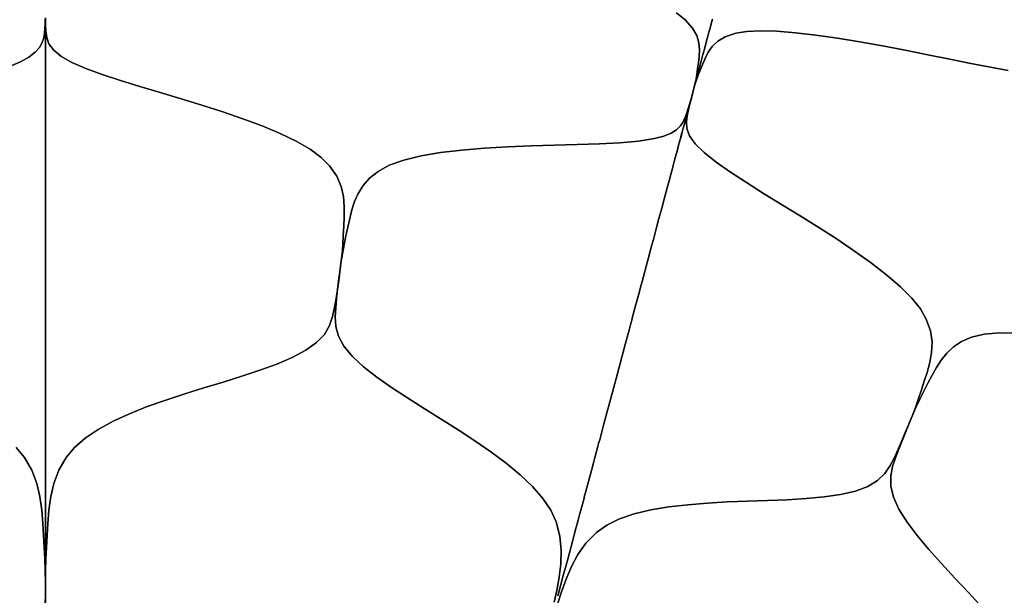
# Model space of a CAD drawing. Units: centimetres. Extents: x -69 to 69, y -69 to 69.
# Drawn here: x -1 to 22, y 44 to 57 of the extents above; entities that cross this region are included whole.
import ezdxf

# ---------------------------------------------------------------- set-up
doc = ezdxf.new("R2010")
doc.units = ezdxf.units.CM
doc.layers.get('0').update_dxf_attribs({"true_color": 0x5890e1})

msp = doc.modelspace()

# ---------------------------------------------------------------- linework, layer by layer
at = {"color": 53, "true_color": 0xe1c657}
for points in [[(14.383, 56.872, 0), (14.579, 56.712, 0), (14.746, 56.524, 0), (14.843, 56.35, 0), (14.891, 56.184, 0), (14.904, 56.025, 0), (14.895, 55.869, 0), (14.88, 55.734, 0), (14.863, 55.598, 0), (14.844, 55.461, 0), (14.819, 55.322, 0), (14.787, 55.184, 0), (14.76, 55.087, 0), (14.734, 54.989, 0), (14.706, 54.89, 0), (14.678, 54.791, 0), (14.648, 54.691, 0), (14.616, 54.59, 0), (14.581, 54.489, 0), (14.536, 54.389, 0), (14.473, 54.294, 0), (14.384, 54.205, 0), (14.26, 54.125, 0), (14.094, 54.057, 0), (13.882, 54.003, 0), (13.516, 53.946, 0), (13.092, 53.908, 0), (12.623, 53.883, 0), (12.121, 53.865, 0), (11.599, 53.851, 0), (11.066, 53.835, 0), (10.532, 53.815, 0), (10.003, 53.785, 0), (9.492, 53.743, 0), (9.007, 53.685, 0), (8.561, 53.61, 0), (8.165, 53.513, 0), (7.836, 53.394, 0), (7.58, 53.254, 0), (7.384, 53.098, 0), (7.238, 52.931, 0), (7.128, 52.753, 0), (7.047, 52.569, 0), (6.985, 52.378, 0), (6.935, 52.183, 0), (6.891, 51.985, 0), (6.847, 51.784, 0), (6.805, 51.58, 0), (6.768, 51.373, 0), (6.736, 51.163, 0), (6.765, 51.379, 0), (6.736, 51.163, 0), (6.765, 51.38, 0), (6.736, 51.163, 0), (6.764, 51.381, 0), (6.736, 51.163, 0), (6.764, 51.383, 0), (6.736, 51.163, 0), (6.765, 51.383, 0), (6.736, 51.163, 0), (6.765, 51.383, 0), (6.736, 51.163, 0), (6.765, 51.381, 0), (6.736, 51.163, 0), (6.764, 51.381, 0), (6.736, 51.163, 0), (6.76, 51.377, 0), (6.777, 51.588, 0), (6.789, 51.798, 0), (6.799, 52.006, 0), (6.808, 52.21, 0), (6.809, 52.446, 0), (6.79, 52.681, 0), (6.738, 52.915, 0), (6.64, 53.149, 0), (6.476, 53.386, 0), (6.286, 53.573, 0), (6.033, 53.76, 0), (5.716, 53.943, 0), (5.347, 54.121, 0), (4.939, 54.292, 0), (4.499, 54.457, 0), (4.041, 54.614, 0), (3.569, 54.765, 0), (3.092, 54.911, 0), (2.617, 55.052, 0), (2.153, 55.191, 0), (1.711, 55.327, 0), (1.297, 55.463, 0), (0.924, 55.6, 0), (0.603, 55.738, 0), (0.353, 55.88, 0), (0.184, 56.023, 0), (0.083, 56.166, 0), (0.033, 56.309, 0), (0.014, 56.451, 0), (0.007, 56.591, 0), (0.003, 56.728, 0)], [(15.2, 56.727, 0), (15.172, 56.622, 0), (15.145, 56.522, 0), (15.12, 56.427, 0), (15.096, 56.338, 0), (15.051, 56.172, 0), (15.016, 56.042, 0), (14.984, 55.92, 0), (14.952, 55.802, 0), (14.921, 55.687, 0), (14.89, 55.571, 0), (14.875, 55.513, 0), (14.867, 55.483, 0), (14.859, 55.453, 0), (14.851, 55.423, 0), (14.842, 55.392, 0), (14.838, 55.376, 0), (14.834, 55.359, 0), (14.825, 55.327, 0), (14.808, 55.263, 0), (14.787, 55.184, 0), (14.81, 55.273, 0), (14.787, 55.184, 0), (14.825, 55.33, 0), (14.787, 55.184, 0), (14.826, 55.33, 0), (14.787, 55.184, 0), (14.826, 55.33, 0), (14.787, 55.184, 0), (14.825, 55.328, 0), (14.787, 55.184, 0), (14.825, 55.327, 0), (14.787, 55.184, 0), (14.823, 55.326, 0), (14.787, 55.184, 0), (14.819, 55.322, 0), (14.844, 55.461, 0), (14.863, 55.598, 0), (14.88, 55.734, 0), (14.895, 55.869, 0), (14.904, 56.025, 0), (14.891, 56.184, 0), (14.843, 56.35, 0), (14.746, 56.524, 0), (14.579, 56.712, 0), (14.383, 56.872, 0)], [(-0.003, 56.723, 0), (-0.006, 56.618, 0), (-0.01, 56.513, 0), (-0.018, 56.406, 0), (-0.036, 56.298, 0), (-0.072, 56.19, 0), (-0.136, 56.081, 0), (-0.235, 55.972, 0), (-0.378, 55.863, 0), (-0.568, 55.756, 0), (-0.907, 55.606, 0)], [(-0.907, 55.606, 0), (-0.568, 55.756, 0), (-0.378, 55.863, 0), (-0.235, 55.972, 0), (-0.136, 56.081, 0), (-0.072, 56.19, 0), (-0.036, 56.298, 0), (-0.018, 56.406, 0), (-0.01, 56.513, 0), (-0.006, 56.618, 0), (-0.003, 56.723, 0)], [(0, 56.753, 0), (0, 56.625, 0), (0, 56.498, 0), (0, 56.376, 0), (0, 56.259, 0), (0, 56.205, 0), (0, 56.153, 0), (0, 56.122, 0), (0, 56.093, 0), (0, 56.04, 0), (0, 55.96, 0), (0, 55.922, 0), (0, 55.918, 0), (0, 55.917, 0), (0, 55.92, 0), (0, 55.93, 0), (0, 55.945, 0), (0, 55.964, 0), (0, 55.974, 0), (0, 55.984, 0), (0, 56.024, 0), (0, 56.04, 0), (0, 56.052, 0), (0, 56.058, 0), (0, 56.058, 0), (0, 56.057, 0), (0, 56.049, 0), (0, 56.043, 0), (0, 56.035, 0), (0, 56.013, 0), (0, 55.985, 0), (0, 55.91, 0), (0, 55.81, 0), (0, 55.751, 0), (0, 55.686, 0), (0, 55.614, 0), (0, 55.537, 0), (0, 55.454, 0), (0, 55.366, 0), (0, 55.273, 0), (0, 55.175, 0), (0, 55.073, 0), (0, 54.966, 0), (0, 54.743, 0), (0, 54.51, 0), (0, 54.269, 0), (0, 54.024, 0), (0, 53.776, 0), (0, 53.528, 0), (0, 53.405, 0), (0, 53.283, 0), (0, 53.037, 0), (0, 52.534, 0), (0, 52.404, 0), (0, 52.271, 0), (0, 51.995, 0), (0, 51.702, 0), (0, 51.627, 0), (0, 51.549, 0), (0, 51.39, 0), (0, 51.223, 0), (0, 51.051, 0), (0, 50.871, 0), (0, 50.781, 0), (0, 50.735, 0), (0, 50.689, 0), (0, 49.924, 0), (0, 49.173, 0), (0, 48.803, 0), (0, 48.757, 0), (0, 48.711, 0), (0, 48.62, 0), (0, 48.441, 0), (0, 48.349, 0), (0, 48.259, 0), (0, 48.08, 0), (0, 47.904, 0), (0, 47.729, 0), (0, 47.559, 0), (0, 47.474, 0), (0, 47.39, 0), (0, 47.225, 0), (0, 47.142, 0), (0, 47.061, 0), (0, 46.901, 0), (0, 46.821, 0), (0, 46.742, 0), (0, 46.586, 0), (0, 46.432, 0), (0, 46.281, 0), (0, 46.132, 0), (0, 45.985, 0), (0, 45.84, 0), (0, 45.596, 0), (0, 45.355, 0), (0, 45.116, 0), (0, 44.877, 0), (0, 44.638, 0), (0, 44.397, 0), (0, 44.336, 0), (0, 44.275, 0), (0, 44.214, 0), (0, 44.153, 0), (0, 44.03, 0), (0, 43.879, 0), (0, 44.046, 0), (0, 43.879, 0), (0, 44.154, 0), (0, 43.879, 0), (0, 44.154, 0), (0, 43.879, 0), (0, 44.154, 0), (0, 43.879, 0), (0, 44.153, 0), (0, 43.879, 0), (0, 44.153, 0), (0, 43.879, 0), (-0.001, 44.152, 0), (0, 43.879, 0), (-0.003, 44.151, 0), (-0.013, 44.421, 0), (-0.026, 44.691, 0), (-0.041, 44.959, 0), (-0.056, 45.226, 0), (-0.082, 45.535, 0), (-0.125, 45.842, 0), (-0.196, 46.145, 0), (-0.307, 46.445, 0), (-0.476, 46.737, 0), (-0.662, 46.961, 0)], [(0.003, 56.728, 0), (0.007, 56.591, 0), (0.014, 56.451, 0), (0.033, 56.309, 0), (0.083, 56.166, 0), (0.184, 56.023, 0), (0.353, 55.88, 0), (0.603, 55.738, 0), (0.924, 55.6, 0), (1.297, 55.463, 0), (1.711, 55.327, 0), (2.153, 55.191, 0), (2.617, 55.052, 0), (3.092, 54.911, 0), (3.569, 54.765, 0), (4.041, 54.614, 0), (4.499, 54.457, 0), (4.939, 54.292, 0), (5.347, 54.121, 0), (5.716, 53.943, 0), (6.033, 53.76, 0), (6.286, 53.573, 0), (6.476, 53.386, 0), (6.64, 53.149, 0), (6.738, 52.915, 0), (6.79, 52.681, 0), (6.809, 52.446, 0), (6.808, 52.21, 0), (6.799, 52.006, 0), (6.789, 51.798, 0), (6.777, 51.588, 0), (6.76, 51.377, 0), (6.736, 51.163, 0), (6.709, 50.964, 0), (6.682, 50.764, 0), (6.654, 50.561, 0), (6.623, 50.358, 0), (6.59, 50.151, 0), (6.545, 49.945, 0), (6.473, 49.74, 0), (6.357, 49.541, 0), (6.181, 49.352, 0), (5.934, 49.177, 0), (5.626, 49.015, 0), (5.274, 48.865, 0), (4.888, 48.723, 0), (4.478, 48.587, 0), (4.05, 48.454, 0), (3.614, 48.321, 0), (3.176, 48.184, 0), (2.744, 48.043, 0), (2.323, 47.893, 0), (1.919, 47.732, 0), (1.542, 47.559, 0), (1.2, 47.374, 0), (0.904, 47.174, 0), (0.662, 46.961, 0), (0.476, 46.737, 0), (0.307, 46.445, 0), (0.196, 46.145, 0), (0.125, 45.842, 0), (0.082, 45.535, 0), (0.057, 45.226, 0), (0.041, 44.959, 0), (0.026, 44.691, 0), (0.013, 44.421, 0), (0.004, 44.151, 0), (0, 43.879, 0), (0.001, 44.152, 0), (0, 43.879, 0), (0, 44.153, 0), (0, 43.879, 0), (0, 44.153, 0), (0, 43.879, 0), (0, 44.154, 0), (0, 43.879, 0), (0, 44.154, 0), (0, 43.879, 0), (0, 44.154, 0), (0, 43.879, 0), (0, 44.046, 0), (0, 43.879, 0), (0, 44.03, 0), (0, 44.153, 0), (0, 44.214, 0), (0, 44.275, 0), (0, 44.336, 0), (0, 44.397, 0), (0, 44.638, 0), (0, 44.877, 0), (0, 45.116, 0), (0, 45.355, 0), (0, 45.596, 0), (0, 45.84, 0), (0, 45.985, 0), (0, 46.132, 0), (0, 46.281, 0), (0, 46.432, 0), (0, 46.586, 0), (0, 46.742, 0), (0, 46.821, 0), (0, 46.901, 0), (0, 47.061, 0), (0, 47.142, 0), (0, 47.225, 0), (0, 47.39, 0), (0, 47.474, 0), (0, 47.559, 0), (0, 47.729, 0), (0, 47.904, 0), (0, 48.08, 0), (0, 48.259, 0), (0, 48.349, 0), (0, 48.441, 0), (0, 48.62, 0), (0, 48.711, 0), (0, 48.757, 0), (0, 48.803, 0), (0, 49.173, 0), (0, 49.924, 0), (0, 50.689, 0), (0, 50.735, 0), (0, 50.781, 0), (0, 50.871, 0), (0, 51.051, 0), (0, 51.223, 0), (0, 51.39, 0), (0, 51.549, 0), (0, 51.627, 0), (0, 51.702, 0), (0, 51.995, 0), (0, 52.271, 0), (0, 52.404, 0), (0, 52.534, 0), (0, 53.037, 0), (0, 53.283, 0), (0, 53.405, 0), (0, 53.528, 0), (0, 53.776, 0), (0, 54.024, 0), (0, 54.269, 0), (0, 54.51, 0), (0, 54.743, 0), (0, 54.966, 0), (0, 55.073, 0), (0, 55.175, 0), (0, 55.273, 0), (0, 55.366, 0), (0, 55.454, 0), (0, 55.537, 0), (0, 55.614, 0), (0, 55.686, 0), (0, 55.751, 0), (0, 55.81, 0), (0, 55.91, 0), (0, 55.985, 0), (0, 56.013, 0), (0, 56.035, 0), (0, 56.043, 0), (0, 56.049, 0), (0, 56.057, 0), (0, 56.058, 0), (0, 56.058, 0), (0, 56.052, 0), (0, 56.04, 0), (0, 56.024, 0), (0, 55.984, 0), (0, 55.974, 0), (0, 55.964, 0), (0, 55.945, 0), (0, 55.93, 0), (0, 55.92, 0), (0, 55.917, 0), (0, 55.918, 0), (0, 55.922, 0), (0, 55.96, 0), (0, 56.04, 0), (0, 56.093, 0), (0, 56.122, 0), (0, 56.153, 0), (0, 56.205, 0), (0, 56.259, 0), (0, 56.376, 0), (0, 56.498, 0), (0, 56.625, 0), (0, 56.753, 0)], [(21.939, 55.559, 0), (21.533, 55.63, 0), (21.085, 55.716, 0), (20.608, 55.812, 0), (20.107, 55.915, 0), (19.592, 56.018, 0), (19.072, 56.118, 0), (18.556, 56.211, 0), (18.049, 56.294, 0), (17.558, 56.364, 0), (17.095, 56.417, 0), (16.669, 56.45, 0), (16.293, 56.46, 0), (15.98, 56.444, 0), (15.731, 56.403, 0), (15.492, 56.324, 0), (15.32, 56.222, 0), (15.196, 56.102, 0), (15.105, 55.971, 0), (15.035, 55.831, 0), (14.981, 55.707, 0), (14.927, 55.581, 0), (14.875, 55.452, 0), (14.828, 55.32, 0), (14.787, 55.184, 0), (14.826, 55.325, 0), (14.787, 55.184, 0), (14.825, 55.327, 0), (14.787, 55.184, 0), (14.825, 55.328, 0), (14.787, 55.184, 0), (14.825, 55.33, 0), (14.787, 55.184, 0), (14.826, 55.33, 0), (14.787, 55.184, 0), (14.826, 55.33, 0), (14.787, 55.184, 0), (14.811, 55.273, 0), (14.787, 55.184, 0), (14.808, 55.263, 0), (14.825, 55.327, 0), (14.834, 55.359, 0), (14.838, 55.376, 0), (14.842, 55.392, 0), (14.851, 55.423, 0), (14.859, 55.453, 0), (14.867, 55.483, 0), (14.875, 55.513, 0), (14.89, 55.571, 0), (14.921, 55.687, 0), (14.952, 55.802, 0), (14.984, 55.92, 0), (15.016, 56.042, 0), (15.051, 56.172, 0), (15.096, 56.338, 0), (15.12, 56.427, 0), (15.145, 56.522, 0), (15.172, 56.622, 0), (15.2, 56.727, 0)], [(22.144, 49.567, 0), (21.737, 49.577, 0), (21.389, 49.546, 0), (21.105, 49.478, 0), (20.875, 49.378, 0), (20.69, 49.254, 0), (20.539, 49.111, 0), (20.412, 48.954, 0), (20.303, 48.786, 0), (20.205, 48.61, 0), (20.111, 48.43, 0), (20.017, 48.247, 0), (19.923, 48.061, 0), (19.833, 47.871, 0), (19.748, 47.676, 0), (19.833, 47.878, 0), (19.748, 47.676, 0), (19.833, 47.879, 0), (19.748, 47.676, 0), (19.832, 47.88, 0), (19.748, 47.676, 0), (19.833, 47.881, 0), (19.748, 47.676, 0), (19.833, 47.881, 0), (19.748, 47.676, 0), (19.833, 47.881, 0), (19.748, 47.676, 0), (19.833, 47.88, 0), (19.748, 47.676, 0), (19.832, 47.879, 0), (19.748, 47.676, 0), (19.827, 47.876, 0), (19.898, 48.076, 0), (19.964, 48.276, 0), (20.027, 48.474, 0), (20.089, 48.669, 0), (20.151, 48.897, 0), (20.194, 49.128, 0), (20.204, 49.368, 0), (20.17, 49.62, 0), (20.072, 49.89, 0), (19.938, 50.12, 0), (19.741, 50.367, 0), (19.483, 50.625, 0), (19.172, 50.893, 0), (18.822, 51.164, 0), (18.44, 51.437, 0), (18.038, 51.708, 0), (17.622, 51.975, 0), (17.199, 52.24, 0), (16.776, 52.499, 0), (16.364, 52.753, 0), (15.972, 52.999, 0), (15.608, 53.237, 0), (15.282, 53.466, 0), (15.009, 53.683, 0), (14.803, 53.884, 0), (14.677, 54.066, 0), (14.618, 54.231, 0), (14.606, 54.382, 0), (14.624, 54.523, 0), (14.654, 54.66, 0), (14.685, 54.794, 0), (14.719, 54.926, 0), (14.752, 55.056, 0), (14.787, 55.184, 0), (14.828, 55.32, 0), (14.875, 55.452, 0), (14.927, 55.581, 0), (14.981, 55.707, 0), (15.035, 55.831, 0), (15.105, 55.971, 0), (15.196, 56.102, 0), (15.32, 56.222, 0), (15.492, 56.324, 0), (15.731, 56.403, 0), (15.98, 56.444, 0), (16.293, 56.46, 0), (16.669, 56.45, 0), (17.095, 56.417, 0), (17.558, 56.364, 0), (18.049, 56.294, 0), (18.556, 56.211, 0), (19.072, 56.118, 0), (19.592, 56.018, 0), (20.107, 55.915, 0), (20.608, 55.812, 0), (21.085, 55.716, 0), (21.533, 55.63, 0), (21.939, 55.559, 0)], [(11.597, 43.438, 0), (11.651, 43.7, 0), (11.706, 44.005, 0), (11.744, 44.312, 0), (11.754, 44.624, 0), (11.724, 44.942, 0), (11.637, 45.268, 0), (11.515, 45.532, 0), (11.337, 45.801, 0), (11.102, 46.07, 0), (10.819, 46.338, 0), (10.5, 46.602, 0), (10.152, 46.862, 0), (9.784, 47.116, 0), (9.404, 47.364, 0), (9.016, 47.609, 0), (8.629, 47.851, 0), (8.25, 48.091, 0), (7.889, 48.328, 0), (7.553, 48.565, 0), (7.252, 48.801, 0), (6.997, 49.037, 0), (6.803, 49.27, 0), (6.682, 49.499, 0), (6.621, 49.721, 0), (6.605, 49.937, 0), (6.615, 50.148, 0), (6.636, 50.356, 0), (6.659, 50.561, 0), (6.684, 50.763, 0), (6.71, 50.964, 0), (6.736, 51.163, 0), (6.768, 51.373, 0), (6.805, 51.58, 0), (6.847, 51.784, 0), (6.891, 51.985, 0), (6.935, 52.183, 0), (6.985, 52.378, 0), (7.047, 52.569, 0), (7.128, 52.753, 0), (7.238, 52.931, 0), (7.384, 53.098, 0), (7.58, 53.254, 0), (7.836, 53.394, 0), (8.165, 53.513, 0), (8.561, 53.61, 0), (9.007, 53.685, 0), (9.492, 53.743, 0), (10.003, 53.785, 0), (10.532, 53.815, 0), (11.066, 53.835, 0), (11.599, 53.851, 0), (12.121, 53.865, 0), (12.623, 53.883, 0), (13.092, 53.908, 0), (13.516, 53.946, 0), (13.882, 54.003, 0), (14.094, 54.057, 0), (14.26, 54.125, 0), (14.384, 54.205, 0), (14.473, 54.294, 0), (14.536, 54.389, 0), (14.581, 54.489, 0), (14.616, 54.59, 0), (14.648, 54.691, 0), (14.678, 54.791, 0), (14.706, 54.89, 0), (14.734, 54.989, 0), (14.76, 55.087, 0), (14.787, 55.184, 0), (14.761, 55.092, 0), (14.787, 55.184, 0), (14.762, 55.093, 0), (14.787, 55.184, 0), (14.762, 55.094, 0), (14.787, 55.184, 0), (14.763, 55.095, 0), (14.787, 55.184, 0), (14.767, 55.112, 0), (14.752, 55.057, 0), (14.721, 54.94, 0), (14.689, 54.819, 0), (14.656, 54.696, 0), (14.623, 54.573, 0), (14.591, 54.455, 0), (14.561, 54.342, 0), (14.547, 54.29, 0), (14.534, 54.24, 0), (14.526, 54.21, 0), (14.518, 54.182, 0), (14.504, 54.13, 0), (14.484, 54.053, 0), (14.474, 54.016, 0), (14.473, 54.013, 0), (14.472, 54.011, 0), (14.473, 54.014, 0), (14.476, 54.024, 0), (14.48, 54.039, 0), (14.485, 54.057, 0), (14.487, 54.067, 0), (14.49, 54.077, 0), (14.5, 54.115, 0), (14.504, 54.13, 0), (14.507, 54.142, 0), (14.509, 54.148, 0), (14.509, 54.148, 0), (14.509, 54.147, 0), (14.507, 54.14, 0), (14.505, 54.133, 0), (14.503, 54.125, 0), (14.497, 54.105, 0), (14.49, 54.078, 0), (14.471, 54.005, 0), (14.445, 53.908, 0), (14.429, 53.851, 0), (14.413, 53.788, 0), (14.394, 53.719, 0), (14.374, 53.645, 0), (14.353, 53.565, 0), (14.33, 53.48, 0), (14.306, 53.39, 0), (14.28, 53.295, 0), (14.254, 53.196, 0), (14.226, 53.093, 0), (14.169, 52.878, 0), (14.108, 52.653, 0), (14.046, 52.42, 0), (13.982, 52.183, 0), (13.918, 51.943, 0), (13.854, 51.704, 0), (13.822, 51.585, 0), (13.791, 51.467, 0), (13.727, 51.23, 0), (13.597, 50.744, 0), (13.563, 50.618, 0), (13.529, 50.49, 0), (13.457, 50.223, 0), (13.382, 49.941, 0), (13.362, 49.867, 0), (13.342, 49.792, 0), (13.301, 49.639, 0), (13.257, 49.477, 0), (13.213, 49.312, 0), (13.167, 49.138, 0), (13.143, 49.05, 0), (13.131, 49.007, 0), (13.119, 48.962, 0), (12.921, 48.223, 0), (12.727, 47.498, 0), (12.631, 47.14, 0), (12.619, 47.096, 0), (12.607, 47.051, 0), (12.584, 46.964, 0), (12.538, 46.791, 0), (12.514, 46.702, 0), (12.49, 46.615, 0), (12.444, 46.441, 0), (12.398, 46.271, 0), (12.353, 46.103, 0), (12.309, 45.938, 0), (12.287, 45.857, 0), (12.266, 45.775, 0), (12.223, 45.616, 0), (12.201, 45.536, 0), (12.18, 45.457, 0), (12.139, 45.302, 0), (12.118, 45.225, 0), (12.098, 45.149, 0), (12.057, 44.999, 0), (12.018, 44.85, 0), (11.978, 44.704, 0), (11.94, 44.56, 0), (11.902, 44.418, 0), (11.864, 44.278, 0), (11.801, 44.042, 0), (11.739, 43.81, 0), (11.677, 43.578, 0)], [(11.677, 43.578, 0), (11.739, 43.81, 0), (11.801, 44.042, 0), (11.864, 44.278, 0), (11.902, 44.418, 0), (11.94, 44.56, 0), (11.978, 44.704, 0), (12.018, 44.85, 0), (12.057, 44.999, 0), (12.098, 45.149, 0), (12.118, 45.225, 0), (12.139, 45.302, 0), (12.18, 45.457, 0), (12.201, 45.536, 0), (12.223, 45.616, 0), (12.266, 45.775, 0), (12.287, 45.857, 0), (12.309, 45.938, 0), (12.353, 46.103, 0), (12.398, 46.271, 0), (12.444, 46.441, 0), (12.49, 46.615, 0), (12.514, 46.702, 0), (12.538, 46.791, 0), (12.584, 46.964, 0), (12.607, 47.051, 0), (12.619, 47.096, 0), (12.631, 47.14, 0), (12.727, 47.498, 0), (12.921, 48.223, 0), (13.119, 48.962, 0), (13.131, 49.007, 0), (13.143, 49.05, 0), (13.167, 49.138, 0), (13.213, 49.312, 0), (13.257, 49.477, 0), (13.301, 49.639, 0), (13.342, 49.792, 0), (13.362, 49.867, 0), (13.382, 49.941, 0), (13.457, 50.223, 0), (13.529, 50.49, 0), (13.563, 50.618, 0), (13.597, 50.744, 0), (13.727, 51.23, 0), (13.791, 51.467, 0), (13.822, 51.585, 0), (13.854, 51.704, 0), (13.918, 51.943, 0), (13.982, 52.183, 0), (14.046, 52.42, 0), (14.108, 52.653, 0), (14.169, 52.878, 0), (14.226, 53.093, 0), (14.254, 53.196, 0), (14.28, 53.295, 0), (14.306, 53.39, 0), (14.33, 53.48, 0), (14.353, 53.565, 0), (14.374, 53.645, 0), (14.394, 53.719, 0), (14.413, 53.788, 0), (14.429, 53.851, 0), (14.445, 53.908, 0), (14.471, 54.005, 0), (14.49, 54.078, 0), (14.497, 54.105, 0), (14.503, 54.125, 0), (14.505, 54.133, 0), (14.507, 54.14, 0), (14.509, 54.147, 0), (14.509, 54.148, 0), (14.509, 54.148, 0), (14.507, 54.142, 0), (14.504, 54.13, 0), (14.5, 54.115, 0), (14.49, 54.077, 0), (14.487, 54.067, 0), (14.485, 54.057, 0), (14.48, 54.039, 0), (14.476, 54.024, 0), (14.473, 54.014, 0), (14.472, 54.011, 0), (14.473, 54.013, 0), (14.474, 54.016, 0), (14.484, 54.053, 0), (14.504, 54.13, 0), (14.518, 54.182, 0), (14.526, 54.21, 0), (14.534, 54.24, 0), (14.547, 54.29, 0), (14.561, 54.342, 0), (14.591, 54.455, 0), (14.623, 54.573, 0), (14.656, 54.696, 0), (14.689, 54.819, 0), (14.721, 54.94, 0), (14.752, 55.057, 0), (14.767, 55.112, 0), (14.787, 55.184, 0), (14.763, 55.095, 0), (14.787, 55.184, 0), (14.763, 55.094, 0), (14.787, 55.184, 0), (14.763, 55.093, 0), (14.787, 55.184, 0), (14.763, 55.092, 0), (14.787, 55.184, 0), (14.762, 55.09, 0), (14.787, 55.184, 0), (14.752, 55.056, 0), (14.719, 54.926, 0), (14.685, 54.794, 0), (14.654, 54.66, 0), (14.624, 54.523, 0), (14.606, 54.382, 0), (14.618, 54.231, 0), (14.677, 54.066, 0), (14.803, 53.884, 0), (15.009, 53.683, 0), (15.282, 53.466, 0), (15.608, 53.237, 0), (15.972, 52.999, 0), (16.364, 52.753, 0), (16.776, 52.499, 0), (17.199, 52.24, 0), (17.622, 51.975, 0), (18.038, 51.708, 0), (18.44, 51.437, 0), (18.822, 51.164, 0), (19.172, 50.893, 0), (19.483, 50.625, 0), (19.741, 50.367, 0), (19.938, 50.12, 0), (20.072, 49.89, 0), (20.17, 49.62, 0), (20.204, 49.368, 0), (20.194, 49.128, 0), (20.151, 48.897, 0), (20.089, 48.669, 0), (20.027, 48.474, 0), (19.964, 48.276, 0), (19.898, 48.076, 0), (19.827, 47.876, 0), (19.748, 47.676, 0), (19.671, 47.491, 0), (19.593, 47.304, 0), (19.513, 47.117, 0), (19.431, 46.927, 0), (19.345, 46.737, 0), (19.249, 46.549, 0), (19.126, 46.37, 0), (18.963, 46.208, 0), (18.743, 46.071, 0), (18.459, 45.966, 0), (18.121, 45.889, 0), (17.742, 45.835, 0), (17.332, 45.798, 0), (16.901, 45.773, 0), (16.453, 45.755, 0), (15.997, 45.739, 0), (15.539, 45.721, 0), (15.085, 45.695, 0), (14.639, 45.659, 0), (14.208, 45.608, 0), (13.799, 45.54, 0), (13.42, 45.449, 0), (13.082, 45.333, 0), (12.794, 45.189, 0), (12.556, 45.021, 0), (12.318, 44.783, 0), (12.132, 44.522, 0), (11.985, 44.248, 0), (11.864, 43.962, 0), (11.76, 43.671, 0), (11.676, 43.417, 0)], [(0.001, 43.496, 0), (0, 43.687, 0), (0, 43.837, 0), (0, 43.879, 0), (0.004, 44.151, 0), (0.013, 44.421, 0), (0.026, 44.691, 0), (0.041, 44.959, 0), (0.057, 45.226, 0), (0.082, 45.535, 0), (0.125, 45.842, 0), (0.196, 46.145, 0), (0.307, 46.445, 0), (0.476, 46.737, 0), (0.662, 46.961, 0), (0.904, 47.174, 0), (1.2, 47.374, 0), (1.542, 47.559, 0), (1.919, 47.732, 0), (2.323, 47.893, 0), (2.744, 48.043, 0), (3.176, 48.184, 0), (3.614, 48.321, 0), (4.05, 48.454, 0), (4.478, 48.587, 0), (4.888, 48.723, 0), (5.274, 48.865, 0), (5.626, 49.015, 0), (5.934, 49.177, 0), (6.181, 49.352, 0), (6.357, 49.541, 0), (6.473, 49.74, 0), (6.545, 49.945, 0), (6.59, 50.151, 0), (6.623, 50.358, 0), (6.654, 50.561, 0), (6.682, 50.764, 0), (6.709, 50.964, 0), (6.736, 51.163, 0), (6.716, 51.015, 0), (6.736, 51.163, 0), (6.716, 51.016, 0), (6.736, 51.163, 0), (6.716, 51.017, 0), (6.736, 51.163, 0), (6.717, 51.018, 0), (6.736, 51.163, 0), (6.717, 51.019, 0), (6.736, 51.163, 0), (6.717, 51.018, 0), (6.736, 51.163, 0), (6.717, 51.017, 0), (6.736, 51.163, 0), (6.717, 51.016, 0), (6.736, 51.163, 0), (6.717, 51.015, 0), (6.736, 51.163, 0), (6.71, 50.964, 0), (6.684, 50.763, 0), (6.659, 50.561, 0), (6.636, 50.356, 0), (6.615, 50.148, 0), (6.605, 49.937, 0), (6.621, 49.721, 0), (6.682, 49.499, 0), (6.803, 49.27, 0), (6.997, 49.037, 0), (7.252, 48.801, 0), (7.553, 48.565, 0), (7.889, 48.328, 0), (8.25, 48.091, 0), (8.629, 47.851, 0), (9.016, 47.609, 0), (9.404, 47.364, 0), (9.784, 47.116, 0), (10.152, 46.862, 0), (10.5, 46.602, 0), (10.819, 46.338, 0), (11.102, 46.07, 0), (11.337, 45.801, 0), (11.515, 45.532, 0), (11.637, 45.268, 0), (11.724, 44.942, 0), (11.754, 44.624, 0), (11.744, 44.312, 0), (11.706, 44.005, 0), (11.651, 43.7, 0), (11.597, 43.438, 0)], [(21.342, 43.317, 0), (21.031, 43.654, 0), (20.719, 43.987, 0), (20.416, 44.317, 0), (20.129, 44.639, 0), (19.865, 44.955, 0), (19.635, 45.262, 0), (19.45, 45.555, 0), (19.324, 45.831, 0), (19.265, 46.083, 0), (19.264, 46.313, 0), (19.304, 46.526, 0), (19.369, 46.727, 0), (19.443, 46.923, 0), (19.519, 47.114, 0), (19.595, 47.304, 0), (19.672, 47.491, 0), (19.748, 47.676, 0), (19.833, 47.871, 0), (19.923, 48.061, 0), (20.017, 48.247, 0), (20.111, 48.43, 0), (20.205, 48.61, 0), (20.303, 48.786, 0), (20.412, 48.954, 0), (20.539, 49.111, 0), (20.69, 49.254, 0), (20.875, 49.378, 0), (21.105, 49.478, 0), (21.389, 49.546, 0), (21.737, 49.577, 0), (22.144, 49.567, 0)], [(11.676, 43.417, 0), (11.76, 43.671, 0), (11.864, 43.962, 0), (11.985, 44.248, 0), (12.132, 44.522, 0), (12.318, 44.783, 0), (12.556, 45.021, 0), (12.794, 45.189, 0), (13.082, 45.333, 0), (13.42, 45.449, 0), (13.799, 45.54, 0), (14.208, 45.608, 0), (14.639, 45.659, 0), (15.085, 45.695, 0), (15.539, 45.721, 0), (15.997, 45.739, 0), (16.453, 45.755, 0), (16.901, 45.773, 0), (17.332, 45.798, 0), (17.742, 45.835, 0), (18.121, 45.889, 0), (18.459, 45.966, 0), (18.743, 46.071, 0), (18.963, 46.208, 0), (19.126, 46.37, 0), (19.249, 46.549, 0), (19.345, 46.737, 0), (19.431, 46.927, 0), (19.513, 47.117, 0), (19.593, 47.304, 0), (19.671, 47.491, 0), (19.748, 47.676, 0), (19.691, 47.539, 0), (19.748, 47.676, 0), (19.691, 47.54, 0), (19.748, 47.676, 0), (19.692, 47.541, 0), (19.748, 47.676, 0), (19.692, 47.542, 0), (19.748, 47.676, 0), (19.693, 47.542, 0), (19.748, 47.676, 0), (19.693, 47.541, 0), (19.748, 47.676, 0), (19.692, 47.54, 0), (19.748, 47.676, 0), (19.692, 47.539, 0), (19.748, 47.676, 0), (19.692, 47.538, 0), (19.748, 47.676, 0), (19.672, 47.491, 0), (19.595, 47.304, 0), (19.519, 47.114, 0), (19.443, 46.923, 0), (19.369, 46.727, 0), (19.304, 46.526, 0), (19.264, 46.313, 0), (19.265, 46.083, 0), (19.324, 45.831, 0), (19.45, 45.555, 0), (19.635, 45.262, 0), (19.865, 44.955, 0), (20.129, 44.639, 0), (20.416, 44.317, 0), (20.719, 43.987, 0), (21.031, 43.654, 0), (21.342, 43.317, 0)], [(-0.662, 46.961, 0), (-0.476, 46.737, 0), (-0.307, 46.445, 0), (-0.196, 46.145, 0), (-0.125, 45.842, 0), (-0.082, 45.535, 0), (-0.056, 45.226, 0), (-0.041, 44.959, 0), (-0.026, 44.691, 0), (-0.013, 44.421, 0), (-0.003, 44.151, 0), (0, 43.879, 0), (0, 43.879, 0), (0, 43.626, 0), (-0.001, 43.374, 0), (-0.002, 43.121, 0), (-0.005, 42.867, 0), (-0.011, 42.611, 0), (-0.025, 42.355, 0), (-0.063, 42.098, 0), (-0.137, 41.841, 0), (-0.262, 41.589, 0), (-0.447, 41.342, 0), (-0.683, 41.105, 0)], [(-0.001, 43.374, 0), (0, 43.626, 0), (0, 43.879, 0), (0, 43.69, 0), (0, 43.879, 0), (0, 43.691, 0), (0, 43.879, 0), (0, 43.691, 0), (0, 43.879, 0), (0, 43.691, 0), (0, 43.879, 0), (0, 43.727, 0), (0, 43.616, 0), (0, 43.39, 0)], [(0, 43.39, 0), (0, 43.616, 0), (0, 43.727, 0), (0, 43.782, 0), (0, 43.81, 0), (0, 43.824, 0), (0, 43.83, 0), (0, 43.834, 0), (0, 43.835, 0), (0, 43.836, 0), (0, 43.837, 0), (0, 43.837, 0), (0, 43.837, 0), (0, 43.837, 0), (0, 43.837, 0), (0, 43.837, 0), (0, 43.837, 0), (0, 43.837, 0), (0, 43.687, 0), (0.001, 43.496, 0)]]:
    msp.add_polyline3d(points, dxfattribs=at)
for points in [[(14.787, 55.184, 0), (14.795, 55.215, 0), (14.799, 55.231, 0), (14.808, 55.263, 0)], [(14.799, 55.231, 0), (14.795, 55.215, 0), (14.787, 55.184, 0), (14.808, 55.263, 0)], [(14.787, 55.184, 0), (14.791, 55.199, 0), (14.795, 55.215, 0)], [(14.791, 55.199, 0), (14.787, 55.184, 0), (14.795, 55.215, 0)], [(14.774, 55.139, 0), (14.778, 55.152, 0), (14.787, 55.184, 0), (14.767, 55.112, 0)], [(14.774, 55.139, 0), (14.767, 55.112, 0), (14.787, 55.184, 0), (14.778, 55.152, 0)], [(14.78, 55.158, 0), (14.78, 55.161, 0), (14.787, 55.184, 0), (14.778, 55.152, 0)], [(14.78, 55.158, 0), (14.778, 55.152, 0), (14.787, 55.184, 0), (14.78, 55.161, 0)], [(14.787, 55.184, 0), (14.78, 55.161, 0), (14.781, 55.163, 0), (14.781, 55.163, 0), (14.781, 55.164, 0)], [(14.787, 55.184, 0), (14.781, 55.164, 0), (14.781, 55.163, 0), (14.781, 55.163, 0), (14.78, 55.161, 0)], [(14.781, 55.163, 0), (14.787, 55.184, 0), (14.781, 55.164, 0)], [(14.787, 55.184, 0), (14.781, 55.164, 0), (14.781, 55.164, 0), (14.781, 55.164, 0), (14.781, 55.164, 0), (14.781, 55.164, 0), (14.781, 55.164, 0), (14.781, 55.164, 0), (14.781, 55.164, 0)], [(14.787, 55.184, 0), (14.781, 55.163, 0), (14.781, 55.164, 0)], [(14.781, 55.164, 0), (14.781, 55.164, 0), (14.781, 55.164, 0), (14.781, 55.164, 0), (14.787, 55.184, 0), (14.781, 55.164, 0), (14.781, 55.164, 0), (14.781, 55.164, 0), (14.781, 55.164, 0)], [(0, 43.969, 0), (0, 44.03, 0), (0, 43.879, 0), (0, 43.938, 0)], [(0, 43.969, 0), (0, 43.938, 0), (0, 43.879, 0), (0, 44.03, 0)], [(0, 43.907, 0), (0, 43.938, 0), (0, 43.879, 0)], [(0, 43.907, 0), (0, 43.879, 0), (0, 43.938, 0)], [(0, 43.824, 0), (0, 43.81, 0), (0, 43.879, 0)], [(0, 43.879, 0), (0, 43.834, 0), (0, 43.83, 0), (0, 43.824, 0)], [(0, 43.782, 0), (0, 43.727, 0), (0, 43.879, 0), (0, 43.81, 0)], [(0, 43.879, 0), (0, 43.837, 0), (0, 43.837, 0)], [(0, 43.837, 0), (0, 43.837, 0), (0, 43.837, 0), (0, 43.836, 0), (0, 43.835, 0), (0, 43.834, 0), (0, 43.879, 0), (0, 43.837, 0), (0, 43.837, 0), (0, 43.837, 0), (0, 43.837, 0)]]:
    msp.add_polyline3d(points, close=True, dxfattribs=at)

doc.saveas('drawing.dxf')
